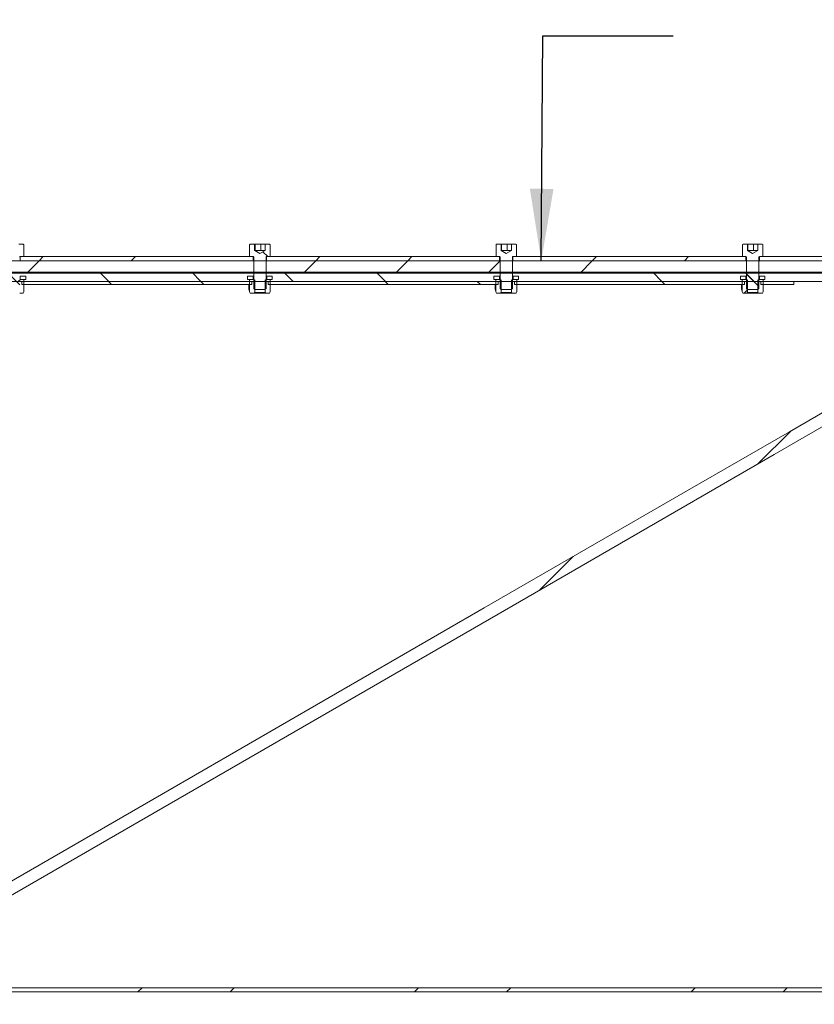
# Model space of a CAD drawing. Units: millimetres. Extents: x 87 to 2010, y 40 to 2880.
# Drawn here: x 1258 to 1645, y 2118 to 2598 of the extents above; entities that cross this region are included whole.
import ezdxf

# ---------------------------------------------------------------- set-up
doc = ezdxf.new("R2010")
doc.units = ezdxf.units.MM
doc.header["$LTSCALE"] = 10
doc.styles.add('SLDTEXTSTYLE0', font='TXT', dxfattribs={"width": 0.75})
doc.dimstyles.new('SLDDIMSTYLE1', dxfattribs={"dimtxt": 35, "dimasz": 35, "dimexe": 0, "dimexo": 0.0625, "dimgap": 8.75, "dimtad": 1, "dimrnd": 1e-09, "dimzin": 12, "dimdsep": 46, "dimtxsty": 'SLDTEXTSTYLE0', "dimsah": 1, "dimcen": 0.09, "dimadec": 0, "dimazin": 3, "dimtfac": 1, "dimtofl": 0, "dimtmove": 0, "dimatfit": 3, "dimfxl": 0, "dimfrac": 2, "dimtolj": 1, "dimtzin": 12, "dimarcsym": 0})
doc.dimstyles.new('SLDDIMSTYLE3', dxfattribs={"dimtxt": 0.18, "dimasz": 35, "dimexe": 0, "dimexo": 0.0625, "dimgap": 0, "dimtad": 0, "dimtih": 1, "dimtoh": 1, "dimdec": 0, "dimrnd": 1e-09, "dimzin": 0, "dimdsep": 46, "dimtxsty": 'Standard', "dimsah": 1, "dimcen": 0.09, "dimadec": 0, "dimazin": 0, "dimtfac": 35, "dimtdec": 0, "dimtofl": 0, "dimtmove": 0, "dimatfit": 3, "dimfxl": 0, "dimfrac": 2, "dimtolj": 1, "dimtzin": 0, "dimarcsym": 0})

# ---------------------------------------------------------------- blocks, each defined once
blk = doc.blocks.new('_D_1')
at = {"color": 7, "linetype": 'Continuous', "lineweight": 0}
for p, q in [((1035.42, 2452.38), (1035.42, 2653.73)), ((1765.42, 2452.38), (1765.42, 2653.73)), ((1035.42, 2643.73), (1765.42, 2643.73))]:
    blk.add_line(p, q, dxfattribs=at)
for points in [[(1035.42, 2643.73), (1070.42, 2638.35), (1070.42, 2649.12)], [(1765.42, 2643.73), (1730.42, 2649.12), (1730.42, 2638.35)]]:
    blk.add_solid(points, dxfattribs=at)
at = {"color": 7, "linetype": 'Continuous', "lineweight": 0, "insert": (1338.41, 2688.85), "char_height": 35, "attachment_point": 1, "style": 'SLDTEXTSTYLE0'}
blk.add_mtext('730', dxfattribs=at)

msp = doc.modelspace()

# ---------------------------------------------------------------- hatches: boundary and pattern name
at = {"linetype": 'Continuous', "lineweight": 0}
h = msp.add_hatch(dxfattribs=at)
h.set_pattern_fill('ANSI31', scale=10, angle=90, style=0)
edge = h.paths.add_edge_path(flags=0)
edge.add_line((1252.978, 2466.224), (1257.869, 2466.224))
edge.add_line((1257.869, 2466.224), (1258.424, 2466.779))
edge.add_line((1258.424, 2466.779), (1258.424, 2481.974))
edge.add_arc((1258.674, 2481.974), 0.25, 90, 180, ccw=False)
edge.add_line((1258.674, 2482.224), (1260.424, 2482.224))
edge.add_line((1260.424, 2482.224), (1260.424, 2487.924))
edge.add_arc((1260.124, 2487.924), 0.3, 0, 90)
edge.add_line((1260.124, 2488.224), (1257.988, 2488.224))
edge.add_line((1257.988, 2488.224), (1257.988, 2485.224))
edge.add_line((1257.988, 2485.224), (1257.966, 2485.224))
edge.add_line((1257.966, 2485.224), (1255.424, 2483.757))
edge.add_line((1255.424, 2483.757), (1252.882, 2485.224))
edge.add_line((1252.882, 2485.224), (1252.86, 2485.224))
edge.add_line((1252.86, 2485.224), (1252.86, 2488.224))
edge.add_line((1252.86, 2488.224), (1250.724, 2488.224))
edge.add_arc((1250.724, 2487.924), 0.3, 90, 180)
edge.add_line((1250.424, 2487.924), (1250.424, 2482.224))
edge.add_line((1250.424, 2482.224), (1252.174, 2482.224))
edge.add_arc((1252.174, 2481.974), 0.25, 0, 90, ccw=False)
edge.add_line((1252.424, 2481.974), (1252.424, 2466.779))
edge.add_line((1252.424, 2466.779), (1252.978, 2466.224))
h = msp.add_hatch(dxfattribs=at)
h.set_pattern_fill('ANSI31', scale=10, angle=90, style=0)
edge = h.paths.add_edge_path(flags=0)
edge.add_line((1372.978, 2466.224), (1377.869, 2466.224))
edge.add_line((1377.869, 2466.224), (1378.424, 2466.779))
edge.add_line((1378.424, 2466.779), (1378.424, 2481.974))
edge.add_arc((1378.674, 2481.974), 0.25, 90, 180, ccw=False)
edge.add_line((1378.674, 2482.224), (1380.424, 2482.224))
edge.add_line((1380.424, 2482.224), (1380.424, 2487.924))
edge.add_arc((1380.124, 2487.924), 0.3, 0, 90)
edge.add_line((1380.124, 2488.224), (1377.988, 2488.224))
edge.add_line((1377.988, 2488.224), (1377.988, 2485.224))
edge.add_line((1377.988, 2485.224), (1377.966, 2485.224))
edge.add_line((1377.966, 2485.224), (1375.424, 2483.757))
edge.add_line((1375.424, 2483.757), (1372.882, 2485.224))
edge.add_line((1372.882, 2485.224), (1372.86, 2485.224))
edge.add_line((1372.86, 2485.224), (1372.86, 2488.224))
edge.add_line((1372.86, 2488.224), (1370.724, 2488.224))
edge.add_arc((1370.724, 2487.924), 0.3, 90, 180)
edge.add_line((1370.424, 2487.924), (1370.424, 2482.224))
edge.add_line((1370.424, 2482.224), (1372.174, 2482.224))
edge.add_arc((1372.174, 2481.974), 0.25, 0, 90, ccw=False)
edge.add_line((1372.424, 2481.974), (1372.424, 2466.779))
edge.add_line((1372.424, 2466.779), (1372.978, 2466.224))
h = msp.add_hatch(dxfattribs=at)
h.set_pattern_fill('ANSI31', scale=10, angle=90, style=0)
edge = h.paths.add_edge_path(flags=0)
edge.add_line((1492.978, 2466.224), (1497.869, 2466.224))
edge.add_line((1497.869, 2466.224), (1498.424, 2466.779))
edge.add_line((1498.424, 2466.779), (1498.424, 2481.974))
edge.add_arc((1498.674, 2481.974), 0.25, 90, 180, ccw=False)
edge.add_line((1498.674, 2482.224), (1500.424, 2482.224))
edge.add_line((1500.424, 2482.224), (1500.424, 2487.924))
edge.add_arc((1500.124, 2487.924), 0.3, 0, 90)
edge.add_line((1500.124, 2488.224), (1497.988, 2488.224))
edge.add_line((1497.988, 2488.224), (1497.988, 2485.224))
edge.add_line((1497.988, 2485.224), (1497.966, 2485.224))
edge.add_line((1497.966, 2485.224), (1495.424, 2483.757))
edge.add_line((1495.424, 2483.757), (1492.882, 2485.224))
edge.add_line((1492.882, 2485.224), (1492.86, 2485.224))
edge.add_line((1492.86, 2485.224), (1492.86, 2488.224))
edge.add_line((1492.86, 2488.224), (1490.724, 2488.224))
edge.add_arc((1490.724, 2487.924), 0.3, 90, 180)
edge.add_line((1490.424, 2487.924), (1490.424, 2482.224))
edge.add_line((1490.424, 2482.224), (1492.174, 2482.224))
edge.add_arc((1492.174, 2481.974), 0.25, 0, 90, ccw=False)
edge.add_line((1492.424, 2481.974), (1492.424, 2466.779))
edge.add_line((1492.424, 2466.779), (1492.978, 2466.224))
h = msp.add_hatch(dxfattribs=at)
h.set_pattern_fill('ANSI31', scale=10, angle=90, style=0)
edge = h.paths.add_edge_path(flags=0)
edge.add_line((1612.978, 2466.224), (1617.869, 2466.224))
edge.add_line((1617.869, 2466.224), (1618.424, 2466.779))
edge.add_line((1618.424, 2466.779), (1618.424, 2481.974))
edge.add_arc((1618.674, 2481.974), 0.25, 90, 180, ccw=False)
edge.add_line((1618.674, 2482.224), (1620.424, 2482.224))
edge.add_line((1620.424, 2482.224), (1620.424, 2487.924))
edge.add_arc((1620.124, 2487.924), 0.3, 0, 90)
edge.add_line((1620.124, 2488.224), (1617.988, 2488.224))
edge.add_line((1617.988, 2488.224), (1617.988, 2485.224))
edge.add_line((1617.988, 2485.224), (1617.966, 2485.224))
edge.add_line((1617.966, 2485.224), (1615.424, 2483.757))
edge.add_line((1615.424, 2483.757), (1612.882, 2485.224))
edge.add_line((1612.882, 2485.224), (1612.86, 2485.224))
edge.add_line((1612.86, 2485.224), (1612.86, 2488.224))
edge.add_line((1612.86, 2488.224), (1610.724, 2488.224))
edge.add_arc((1610.724, 2487.924), 0.3, 90, 180)
edge.add_line((1610.424, 2487.924), (1610.424, 2482.224))
edge.add_line((1610.424, 2482.224), (1612.174, 2482.224))
edge.add_arc((1612.174, 2481.974), 0.25, 0, 90, ccw=False)
edge.add_line((1612.424, 2481.974), (1612.424, 2466.779))
edge.add_line((1612.424, 2466.779), (1612.978, 2466.224))
h = msp.add_hatch(dxfattribs=at)
h.set_pattern_fill('ANSI32', scale=10, angle=3e-322, style=0)
h.paths.add_polyline_path([(1618.674, 2480.224), (1679.424, 2480.224), (1685.424, 2486.224), (1765.424, 2486.224), (1765.424, 2488.224), (1684.595, 2488.224), (1678.595, 2482.224), (1618.674, 2482.224)], flags=0)
h = msp.add_hatch(dxfattribs=at)
h.set_pattern_fill('ANSI34', scale=10, style=0)
edge = h.paths.add_edge_path(flags=0)
edge.add_line((1176.258, 2126.208), (1685.82, 2420.404))
edge.add_line((1685.82, 2420.404), (1685.82, 2480.24))
edge.add_line((1685.82, 2480.24), (1176.258, 2480.24))
edge.add_line((1176.258, 2480.24), (1121.408, 2480.24))
edge.add_line((1121.408, 2480.24), (1115.424, 2486.224))
edge.add_line((1115.424, 2486.224), (1060.574, 2486.224))
edge.add_line((1060.574, 2486.224), (1060.574, 2474.257))
edge.add_line((1060.574, 2474.257), (1176.258, 2474.257))
edge.add_spline(control_points=[(1176.258, 2474.257), (1225.025, 2474.257), (1273.793, 2474.257), (1322.561, 2474.257), (1372.343, 2474.257), (1422.124, 2474.257), (1471.905, 2474.257), (1507.059, 2474.257), (1542.213, 2474.257), (1577.367, 2474.257), (1611.524, 2474.257), (1645.68, 2474.257), (1679.837, 2474.257)], knot_values=[0.0030409, 0.0030409, 0.0030409, 0.0030409, 0.1493443, 0.1493443, 0.1493443, 0.2986886, 0.2986886, 0.2986886, 0.4041502, 0.4041502, 0.4041502, 0.5066199, 0.5066199, 0.5066199, 0.5066199], weights=[1, 1, 1, 1, 1, 1, 1, 1, 1, 1, 1, 1, 1], degree=3, periodic=0)
edge.add_line((1679.837, 2474.257), (1679.837, 2423.859))
edge.add_spline(control_points=[(1679.837, 2423.859), (1664.32, 2414.9), (1648.803, 2405.942), (1633.287, 2396.983), (1616.773, 2387.449), (1600.258, 2377.914), (1583.744, 2368.38), (1550.716, 2349.311), (1517.688, 2330.242), (1484.66, 2311.174), (1432.254, 2280.917), (1379.849, 2250.661), (1327.443, 2220.404), (1276.513, 2191), (1225.584, 2161.596), (1174.654, 2132.192)], knot_values=[0.0034547, 0.0034547, 0.0034547, 0.0034547, 0.0572062, 0.0572062, 0.0572062, 0.1144125, 0.1144125, 0.1144125, 0.2288249, 0.2288249, 0.2288249, 0.4103642, 0.4103642, 0.4103642, 0.586789, 0.586789, 0.586789, 0.586789], weights=[1, 1, 1, 1, 1, 1, 1, 1, 1, 1, 1, 1, 1, 1, 1, 1], degree=3, periodic=0)
edge.add_line((1174.654, 2132.192), (1060.574, 2132.191))
edge.add_line((1060.574, 2132.191), (1060.574, 2120.224))
edge.add_line((1060.574, 2120.224), (1115.424, 2120.224))
edge.add_line((1115.424, 2120.224), (1121.408, 2126.208))
edge.add_line((1121.408, 2126.208), (1176.258, 2126.208))
h = msp.add_hatch(dxfattribs=at)
h.set_pattern_fill('ANSI32', scale=10, angle=3e-322, style=0)
h.paths.add_polyline_path([(1258.674, 2482.224), (1258.674, 2480.224), (1372.174, 2480.224), (1372.174, 2482.224)], flags=0)
h = msp.add_hatch(dxfattribs=at)
h.set_pattern_fill('ANSI32', scale=10, angle=3e-322, style=0)
h.paths.add_polyline_path([(1378.674, 2482.224), (1378.674, 2480.224), (1492.174, 2480.224), (1492.174, 2482.224)], flags=0)
h = msp.add_hatch(dxfattribs=at)
h.set_pattern_fill('ANSI32', scale=10, angle=3e-322, style=0)
h.paths.add_polyline_path([(1498.674, 2482.224), (1498.674, 2480.224), (1612.174, 2480.224), (1612.174, 2482.224)], flags=0)
h = msp.add_hatch(dxfattribs=at)
h.set_pattern_fill('ANSI34', scale=10, angle=90, style=0)
edge = h.paths.add_edge_path(flags=0)
edge.add_line((1175.984, 2474.633), (1112.984, 2474.633))
edge.add_line((1112.984, 2474.633), (1112.984, 2471.133))
edge.add_line((1112.984, 2471.133), (1113.984, 2470.133))
edge.add_line((1113.984, 2470.133), (1680.939, 2470.133))
edge.add_line((1680.939, 2470.133), (1680.939, 2474.633))
edge.add_spline(control_points=[(1680.939, 2474.633), (1646.747, 2474.633), (1612.555, 2474.633), (1578.363, 2474.633), (1543.059, 2474.633), (1507.756, 2474.633), (1472.452, 2474.633), (1422.535, 2474.633), (1372.618, 2474.633), (1322.701, 2474.632), (1273.796, 2474.632), (1224.89, 2474.632), (1175.984, 2474.632)], knot_values=[0.0033356, 0.0033356, 0.0033356, 0.0033356, 0.1059114, 0.1059114, 0.1059114, 0.2118228, 0.2118228, 0.2118228, 0.3615731, 0.3615731, 0.3615731, 0.5082905, 0.5082905, 0.5082905, 0.5082905], weights=[1, 1, 1, 1, 1, 1, 1, 1, 1, 1, 1, 1, 1], degree=3, periodic=0)
h = msp.add_hatch(dxfattribs=at)
h.set_pattern_fill('ANSI31', scale=10, style=0)
h.paths.add_polyline_path([(1260.174, 2464.424), (1260.49, 2465.159), (1260.49, 2471.086), (1260.424, 2471.124), (1258.424, 2471.124), (1258.424, 2471.099), (1257.924, 2470.749), (1257.924, 2464.774), (1258.424, 2464.424)], flags=0)
h = msp.add_hatch(dxfattribs=at)
h.set_pattern_fill('ANSI31', scale=10, angle=90, style=0)
h.paths.add_polyline_path([(1261.424, 2472.724), (1258.724, 2472.724), (1258.724, 2471.124), (1261.424, 2471.124)], flags=0)
h = msp.add_hatch(dxfattribs=at)
h.set_pattern_fill('ANSI32', scale=10, angle=90, style=0)
h.paths.add_polyline_path([(1371.424, 2468.633), (1371.424, 2470.133), (1259.424, 2470.133), (1259.424, 2468.633)], flags=0)
h = msp.add_hatch(dxfattribs=at)
h.set_pattern_fill('ANSI31', scale=10, angle=90, style=0)
h.paths.add_polyline_path([(1369.424, 2471.124), (1372.124, 2471.124), (1372.124, 2472.724), (1369.424, 2472.724)], flags=0)
h = msp.add_hatch(dxfattribs=at)
h.set_pattern_fill('ANSI31', scale=10, style=0)
h.paths.add_polyline_path([(1370.358, 2465.159), (1370.674, 2464.424), (1372.424, 2464.424), (1372.924, 2464.774), (1372.924, 2470.749), (1372.424, 2471.099), (1372.424, 2471.124), (1370.424, 2471.124), (1370.358, 2471.086)], flags=0)
h = msp.add_hatch(dxfattribs=at)
h.set_pattern_fill('ANSI31', scale=10, style=0)
h.paths.add_polyline_path([(1380.174, 2464.424), (1380.49, 2465.159), (1380.49, 2471.086), (1380.424, 2471.124), (1378.424, 2471.124), (1378.424, 2471.099), (1377.924, 2470.749), (1377.924, 2464.774), (1378.424, 2464.424)], flags=0)
h = msp.add_hatch(dxfattribs=at)
h.set_pattern_fill('ANSI31', scale=10, angle=90, style=0)
h.paths.add_polyline_path([(1381.424, 2472.724), (1378.724, 2472.724), (1378.724, 2471.124), (1381.424, 2471.124)], flags=0)
h = msp.add_hatch(dxfattribs=at)
h.set_pattern_fill('ANSI32', scale=10, angle=90, style=0)
h.paths.add_polyline_path([(1379.424, 2470.133), (1379.424, 2468.633), (1491.424, 2468.633), (1491.424, 2470.133)], flags=0)
h = msp.add_hatch(dxfattribs=at)
h.set_pattern_fill('ANSI31', scale=10, angle=90, style=0)
h.paths.add_polyline_path([(1489.424, 2471.124), (1492.124, 2471.124), (1492.124, 2472.724), (1489.424, 2472.724)], flags=0)
h = msp.add_hatch(dxfattribs=at)
h.set_pattern_fill('ANSI31', scale=10, style=0)
h.paths.add_polyline_path([(1490.358, 2465.159), (1490.674, 2464.424), (1492.424, 2464.424), (1492.924, 2464.774), (1492.924, 2470.749), (1492.424, 2471.099), (1492.424, 2471.124), (1490.424, 2471.124), (1490.358, 2471.086)], flags=0)
h = msp.add_hatch(dxfattribs=at)
h.set_pattern_fill('ANSI31', scale=10, style=0)
h.paths.add_polyline_path([(1500.174, 2464.424), (1500.49, 2465.159), (1500.49, 2471.086), (1500.424, 2471.124), (1498.424, 2471.124), (1498.424, 2471.099), (1497.924, 2470.749), (1497.924, 2464.774), (1498.424, 2464.424)], flags=0)
h = msp.add_hatch(dxfattribs=at)
h.set_pattern_fill('ANSI31', scale=10, angle=90, style=0)
h.paths.add_polyline_path([(1501.424, 2472.724), (1498.724, 2472.724), (1498.724, 2471.124), (1501.424, 2471.124)], flags=0)
h = msp.add_hatch(dxfattribs=at)
h.set_pattern_fill('ANSI32', scale=10, angle=90, style=0)
h.paths.add_polyline_path([(1611.424, 2468.633), (1611.424, 2470.133), (1499.424, 2470.133), (1499.424, 2468.633)], flags=0)
h = msp.add_hatch(dxfattribs=at)
h.set_pattern_fill('ANSI31', scale=10, angle=90, style=0)
h.paths.add_polyline_path([(1609.424, 2471.124), (1612.124, 2471.124), (1612.124, 2472.724), (1609.424, 2472.724)], flags=0)
h = msp.add_hatch(dxfattribs=at)
h.set_pattern_fill('ANSI31', scale=10, style=0)
h.paths.add_polyline_path([(1610.358, 2465.159), (1610.674, 2464.424), (1612.424, 2464.424), (1612.924, 2464.774), (1612.924, 2470.749), (1612.424, 2471.099), (1612.424, 2471.124), (1610.424, 2471.124), (1610.358, 2471.086)], flags=0)
h = msp.add_hatch(dxfattribs=at)
h.set_pattern_fill('ANSI31', scale=10, style=0)
h.paths.add_polyline_path([(1620.174, 2464.424), (1620.49, 2465.159), (1620.49, 2471.086), (1620.424, 2471.124), (1618.424, 2471.124), (1618.424, 2471.099), (1617.924, 2470.749), (1617.924, 2464.774), (1618.424, 2464.424)], flags=0)
h = msp.add_hatch(dxfattribs=at)
h.set_pattern_fill('ANSI31', scale=10, angle=90, style=0)
h.paths.add_polyline_path([(1621.424, 2472.724), (1618.724, 2472.724), (1618.724, 2471.124), (1621.424, 2471.124)], flags=0)
h = msp.add_hatch(dxfattribs=at)
h.set_pattern_fill('ANSI32', scale=10, angle=90, style=0)
h.paths.add_polyline_path([(1619.424, 2468.633), (1635.424, 2468.633), (1635.424, 2470.133), (1619.424, 2470.133)], flags=0)
h = msp.add_hatch(dxfattribs=at)
h.set_pattern_fill('ANSI32', scale=10, angle=3e-322, style=0)
h.paths.add_polyline_path([(1679.424, 2126.224), (1121.424, 2126.224), (1115.424, 2120.224), (1035.424, 2120.224), (1035.424, 2118.224), (1116.252, 2118.224), (1122.252, 2124.224), (1678.595, 2124.224), (1684.595, 2118.224), (1765.424, 2118.224), (1765.424, 2120.224), (1685.424, 2120.224)], flags=0)

# ---------------------------------------------------------------- linework, layer by layer
at = {"color": 7, "linetype": 'Continuous', "lineweight": 15}
for p, q in [((1257.988, 2488.224), (1260.124, 2488.224)), ((1260.424, 2487.924), (1260.424, 2482.224)), ((1370.424, 2482.224), (1370.424, 2487.924)), ((1370.724, 2488.224), (1372.86, 2488.224)), ((1372.86, 2488.224), (1372.86, 2485.224)), ((1372.86, 2488.224), (1373.094, 2488.224)), ((1373.094, 2485.224), (1373.094, 2488.224)), ((1375.806, 2488.224), (1373.094, 2488.224)), ((1375.806, 2485.224), (1375.806, 2488.224)), ((1377.988, 2488.224), (1375.806, 2488.224)), ((1377.988, 2485.224), (1377.988, 2488.224)), ((1377.988, 2488.224), (1380.124, 2488.224)), ((1380.424, 2487.924), (1380.424, 2482.224)), ((1490.424, 2482.224), (1490.424, 2487.924)), ((1490.724, 2488.224), (1492.86, 2488.224)), ((1492.86, 2488.224), (1492.86, 2485.224)), ((1492.86, 2488.224), (1493.094, 2488.224)), ((1493.094, 2485.224), (1493.094, 2488.224)), ((1495.806, 2488.224), (1493.094, 2488.224)), ((1495.806, 2485.224), (1495.806, 2488.224)), ((1497.988, 2488.224), (1495.806, 2488.224)), ((1497.988, 2485.224), (1497.988, 2488.224)), ((1497.988, 2488.224), (1500.124, 2488.224)), ((1500.424, 2487.924), (1500.424, 2482.224)), ((1610.424, 2482.224), (1610.424, 2487.924)), ((1610.724, 2488.224), (1612.86, 2488.224)), ((1612.86, 2488.224), (1612.86, 2485.224)), ((1612.86, 2488.224), (1613.094, 2488.224)), ((1613.094, 2485.224), (1613.094, 2488.224)), ((1615.806, 2488.224), (1613.094, 2488.224)), ((1615.806, 2485.224), (1615.806, 2488.224)), ((1617.988, 2488.224), (1615.806, 2488.224)), ((1617.988, 2485.224), (1617.988, 2488.224)), ((1617.988, 2488.224), (1620.124, 2488.224)), ((1620.424, 2487.924), (1620.424, 2482.224)), ((1372.882, 2485.224), (1372.86, 2485.224)), ((1375.424, 2483.757), (1372.882, 2485.224)), ((1372.903, 2485.224), (1372.882, 2485.224)), ((1374.45, 2485.224), (1372.903, 2485.224)), ((1376.971, 2485.224), (1374.45, 2485.224)), ((1377.966, 2485.224), (1375.424, 2483.757)), ((1377.966, 2485.224), (1376.971, 2485.224)), ((1377.988, 2485.224), (1377.966, 2485.224)), ((1492.882, 2485.224), (1492.86, 2485.224)), ((1495.424, 2483.757), (1492.882, 2485.224)), ((1492.903, 2485.224), (1492.882, 2485.224)), ((1494.45, 2485.224), (1492.903, 2485.224)), ((1496.971, 2485.224), (1494.45, 2485.224)), ((1497.966, 2485.224), (1495.424, 2483.757)), ((1497.966, 2485.224), (1496.971, 2485.224)), ((1497.988, 2485.224), (1497.966, 2485.224)), ((1612.882, 2485.224), (1612.86, 2485.224)), ((1615.424, 2483.757), (1612.882, 2485.224)), ((1612.904, 2485.224), (1612.882, 2485.224)), ((1614.45, 2485.224), (1612.904, 2485.224)), ((1616.971, 2485.224), (1614.45, 2485.224)), ((1617.966, 2485.224), (1615.424, 2483.757)), ((1617.966, 2485.224), (1616.971, 2485.224)), ((1617.988, 2485.224), (1617.966, 2485.224)), ((1260.424, 2482.224), (1258.674, 2482.224)), ((1258.674, 2480.224), (1258.674, 2482.224)), ((1258.674, 2482.224), (1372.174, 2482.224)), ((1258.674, 2480.224), (1372.174, 2480.224)), ((1372.174, 2482.224), (1370.424, 2482.224)), ((1372.174, 2482.224), (1372.174, 2480.224)), ((1372.424, 2466.779), (1372.424, 2481.974)), ((1378.424, 2481.974), (1378.424, 2466.779)), ((1380.424, 2482.224), (1378.674, 2482.224)), ((1378.674, 2480.224), (1378.674, 2482.224)), ((1378.674, 2482.224), (1492.174, 2482.224)), ((1378.674, 2480.224), (1492.174, 2480.224)), ((1492.174, 2482.224), (1490.424, 2482.224)), ((1492.174, 2482.224), (1492.174, 2480.224)), ((1492.424, 2466.779), (1492.424, 2481.974)), ((1498.424, 2481.974), (1498.424, 2466.779)), ((1500.424, 2482.224), (1498.674, 2482.224)), ((1498.674, 2480.224), (1498.674, 2482.224)), ((1498.674, 2482.224), (1612.174, 2482.224)), ((1498.674, 2480.224), (1612.174, 2480.224)), ((1612.174, 2482.224), (1610.424, 2482.224)), ((1612.174, 2482.224), (1612.174, 2480.224)), ((1612.424, 2466.779), (1612.424, 2481.974)), ((1618.424, 2481.974), (1618.424, 2466.779)), ((1620.424, 2482.224), (1618.674, 2482.224)), ((1618.674, 2480.224), (1618.674, 2482.224)), ((1618.674, 2482.224), (1678.595, 2482.224)), ((1618.674, 2480.224), (1679.424, 2480.224)), ((1113.984, 2470.133), (1680.939, 2470.133)), ((1258.424, 2471.124), (1260.424, 2471.124)), ((1258.724, 2472.724), (1258.724, 2471.124)), ((1261.424, 2472.724), (1258.724, 2472.724)), ((1258.724, 2471.124), (1261.424, 2471.124)), ((1259.424, 2468.633), (1259.424, 2470.133)), ((1259.424, 2470.133), (1371.424, 2470.133)), ((1260.49, 2471.086), (1260.424, 2471.124)), ((1260.49, 2471.086), (1260.49, 2465.159)), ((1261.424, 2471.124), (1261.424, 2472.724)), ((1369.424, 2472.724), (1369.424, 2471.124)), ((1372.124, 2472.724), (1369.424, 2472.724)), ((1369.424, 2471.124), (1372.124, 2471.124)), ((1370.424, 2471.124), (1370.358, 2471.086)), ((1370.358, 2471.086), (1370.358, 2465.159)), ((1370.424, 2471.124), (1372.424, 2471.124)), ((1371.424, 2470.133), (1371.424, 2468.633)), ((1372.124, 2471.124), (1372.124, 2472.724)), ((1372.424, 2471.124), (1372.424, 2471.099)), ((1372.424, 2471.099), (1372.924, 2470.749)), ((1372.924, 2464.774), (1372.924, 2470.749)), ((1377.924, 2470.749), (1378.424, 2471.099)), ((1377.924, 2470.749), (1377.924, 2464.774)), ((1378.424, 2471.099), (1378.424, 2471.124)), ((1378.424, 2471.124), (1380.424, 2471.124)), ((1378.724, 2472.724), (1378.724, 2471.124)), ((1381.424, 2472.724), (1378.724, 2472.724)), ((1378.724, 2471.124), (1381.424, 2471.124)), ((1379.424, 2468.633), (1379.424, 2470.133)), ((1379.424, 2470.133), (1491.424, 2470.133)), ((1380.49, 2471.086), (1380.424, 2471.124)), ((1380.49, 2471.086), (1380.49, 2465.159)), ((1381.424, 2471.124), (1381.424, 2472.724)), ((1489.424, 2472.724), (1489.424, 2471.124)), ((1492.124, 2472.724), (1489.424, 2472.724)), ((1489.424, 2471.124), (1492.124, 2471.124)), ((1490.424, 2471.124), (1490.358, 2471.086)), ((1490.358, 2471.086), (1490.358, 2465.159)), ((1490.424, 2471.124), (1492.424, 2471.124)), ((1491.424, 2470.133), (1491.424, 2468.633)), ((1492.124, 2471.124), (1492.124, 2472.724)), ((1492.424, 2471.124), (1492.424, 2471.099)), ((1492.424, 2471.099), (1492.924, 2470.749)), ((1492.924, 2464.774), (1492.924, 2470.749)), ((1497.924, 2470.749), (1498.424, 2471.099)), ((1497.924, 2470.749), (1497.924, 2464.774)), ((1498.424, 2471.099), (1498.424, 2471.124)), ((1498.424, 2471.124), (1500.424, 2471.124)), ((1498.724, 2472.724), (1498.724, 2471.124)), ((1501.424, 2472.724), (1498.724, 2472.724)), ((1498.724, 2471.124), (1501.424, 2471.124)), ((1499.424, 2468.633), (1499.424, 2470.133)), ((1499.424, 2470.133), (1611.424, 2470.133)), ((1500.49, 2471.086), (1500.424, 2471.124)), ((1500.49, 2471.086), (1500.49, 2465.159)), ((1501.424, 2471.124), (1501.424, 2472.724)), ((1609.424, 2472.724), (1609.424, 2471.124)), ((1612.124, 2472.724), (1609.424, 2472.724)), ((1609.424, 2471.124), (1612.124, 2471.124)), ((1610.424, 2471.124), (1610.358, 2471.086)), ((1610.358, 2471.086), (1610.358, 2465.159)), ((1610.424, 2471.124), (1612.424, 2471.124)), ((1611.424, 2470.133), (1611.424, 2468.633)), ((1612.124, 2471.124), (1612.124, 2472.724)), ((1612.424, 2471.124), (1612.424, 2471.099)), ((1612.424, 2471.099), (1612.924, 2470.749)), ((1612.924, 2464.774), (1612.924, 2470.749)), ((1617.924, 2470.749), (1618.424, 2471.099)), ((1617.924, 2470.749), (1617.924, 2464.774)), ((1618.424, 2471.099), (1618.424, 2471.124)), ((1618.424, 2471.124), (1620.424, 2471.124)), ((1618.724, 2472.724), (1618.724, 2471.124)), ((1621.424, 2472.724), (1618.724, 2472.724)), ((1618.724, 2471.124), (1621.424, 2471.124)), ((1619.424, 2468.633), (1619.424, 2470.133)), ((1619.424, 2470.133), (1635.424, 2470.133)), ((1620.49, 2471.086), (1620.424, 2471.124)), ((1620.49, 2471.086), (1620.49, 2465.159)), ((1621.424, 2471.124), (1621.424, 2472.724)), ((1635.424, 2468.633), (1635.424, 2470.133)), ((1258.424, 2464.424), (1260.174, 2464.424)), ((1259.424, 2468.633), (1371.424, 2468.633)), ((1260.49, 2465.159), (1260.174, 2464.424)), ((1370.024, 2468.633), (1370.024, 2466.804)), ((1370.674, 2464.424), (1370.358, 2465.159)), ((1370.674, 2464.424), (1372.424, 2464.424)), ((1372.424, 2466.779), (1372.978, 2466.224)), ((1372.924, 2464.774), (1372.424, 2464.424)), ((1372.424, 2464.424), (1378.424, 2464.424)), ((1377.924, 2464.774), (1372.924, 2464.774)), ((1377.869, 2466.224), (1372.978, 2466.224)), ((1377.869, 2466.224), (1378.424, 2466.779)), ((1378.424, 2464.424), (1377.924, 2464.774)), ((1378.424, 2464.424), (1380.174, 2464.424)), ((1379.424, 2468.633), (1491.424, 2468.633)), ((1380.49, 2465.159), (1380.174, 2464.424)), ((1490.024, 2468.633), (1490.024, 2466.804)), ((1490.674, 2464.424), (1490.358, 2465.159)), ((1490.674, 2464.424), (1492.424, 2464.424)), ((1492.424, 2466.779), (1492.978, 2466.224)), ((1492.924, 2464.774), (1492.424, 2464.424)), ((1492.424, 2464.424), (1498.424, 2464.424)), ((1497.924, 2464.774), (1492.924, 2464.774)), ((1497.869, 2466.224), (1492.978, 2466.224)), ((1497.869, 2466.224), (1498.424, 2466.779)), ((1498.424, 2464.424), (1497.924, 2464.774)), ((1498.424, 2464.424), (1500.174, 2464.424)), ((1499.424, 2468.633), (1611.424, 2468.633)), ((1500.49, 2465.159), (1500.174, 2464.424)), ((1610.024, 2468.633), (1610.024, 2466.804)), ((1610.674, 2464.424), (1610.358, 2465.159)), ((1610.674, 2464.424), (1612.424, 2464.424)), ((1612.424, 2466.779), (1612.978, 2466.224)), ((1612.924, 2464.774), (1612.424, 2464.424)), ((1612.424, 2464.424), (1618.424, 2464.424)), ((1617.924, 2464.774), (1612.924, 2464.774)), ((1617.869, 2466.224), (1612.978, 2466.224)), ((1617.869, 2466.224), (1618.424, 2466.779)), ((1618.424, 2464.424), (1617.924, 2464.774)), ((1618.424, 2464.424), (1620.174, 2464.424)), ((1619.424, 2468.633), (1635.424, 2468.633)), ((1620.49, 2465.159), (1620.174, 2464.424)), ((1679.424, 2126.224), (1121.424, 2126.224)), ((1678.595, 2124.224), (1122.252, 2124.224))]:
    msp.add_line(p, q, dxfattribs=at)
at = {"color": 7, "linetype": 'Continuous', "lineweight": 15, "flags": 128}
for points in [[(1176.258, 2480.24), (1287.569, 2480.24), (1486.695, 2480.24), (1685.82, 2480.24), (1685.82, 2480.24)], [(1175.984, 2474.632), (1322.701, 2474.632), (1472.452, 2474.633), (1578.363, 2474.633), (1680.939, 2474.633)], [(1176.258, 2474.257), (1322.561, 2474.257), (1471.905, 2474.257), (1577.367, 2474.257), (1679.837, 2474.257)], [(1679.837, 2423.859), (1633.287, 2396.983), (1583.744, 2368.38), (1484.66, 2311.174), (1327.443, 2220.404), (1174.654, 2132.192)], [(1685.82, 2420.404), (1625.914, 2385.817), (1506.102, 2316.644), (1176.258, 2126.208)]]:
    msp.add_lwpolyline(points, dxfattribs=at)
at = {"color": 7, "linetype": 'Continuous', "lineweight": 15}
for centre, radius, start, end in [((1260.124, 2487.924), 0.3, 0, 90), ((1370.724, 2487.924), 0.3, 90, 180), ((1380.124, 2487.924), 0.3, 0, 90), ((1490.724, 2487.924), 0.3, 90, 180), ((1500.124, 2487.924), 0.3, 0, 90), ((1610.724, 2487.924), 0.3, 90, 180), ((1620.124, 2487.924), 0.3, 0, 90), ((1258.674, 2481.974), 0.25, 90, 180), ((1372.174, 2481.974), 0.25, 0, 90), ((1378.674, 2481.974), 0.25, 90, 180), ((1492.174, 2481.974), 0.25, 0, 90), ((1498.674, 2481.974), 0.25, 90, 180), ((1612.174, 2481.974), 0.25, 0, 90), ((1618.674, 2481.974), 0.25, 90, 180)]:
    msp.add_arc(centre, radius, start, end, dxfattribs=at)
for points, knots in [([(1370.358, 2465.159), (1370.333, 2465.229), (1370.229, 2465.515), (1370.121, 2466.132), (1370.044, 2466.666), (1370.024, 2466.804)], [0, 0, 0, 0, 0.1931739, 0.7919795, 1, 1, 1, 1]), ([(1490.358, 2465.159), (1490.333, 2465.229), (1490.229, 2465.515), (1490.121, 2466.132), (1490.044, 2466.666), (1490.024, 2466.804)], [0, 0, 0, 0, 0.1931741, 0.7919796, 1, 1, 1, 1]), ([(1610.358, 2465.159), (1610.333, 2465.229), (1610.229, 2465.515), (1610.121, 2466.132), (1610.044, 2466.666), (1610.024, 2466.804)], [0, 0, 0, 0, 0.1931733, 0.791979, 1, 1, 1, 1])]:
    msp.add_open_spline(points, degree=3, knots=knots, dxfattribs=at)

# ---------------------------------------------------------------- dimensions: what is measured, and where the dimension line sits
at = {"color": 7, "linetype": 'Continuous', "lineweight": 0}
dim = msp.add_linear_dim(base=(1765.424, 2643.734), p1=(1035.424, 2442.384), p2=(1765.424, 2442.384), angle=0, dimstyle='SLDDIMSTYLE1', dxfattribs=at)
dim.commit()
dim.dimension.update_dxf_attribs({"geometry": '_D_1', "text_midpoint": (1377.205, 2643.734), "dimtype": 160})

# ---------------------------------------------------------------- leaders
msp.add_leader([(1512.458, 2480.24), (1513.146, 2589.776), (1576.646, 2589.776)], dimstyle='SLDDIMSTYLE3', dxfattribs=at)

doc.saveas('drawing.dxf')
